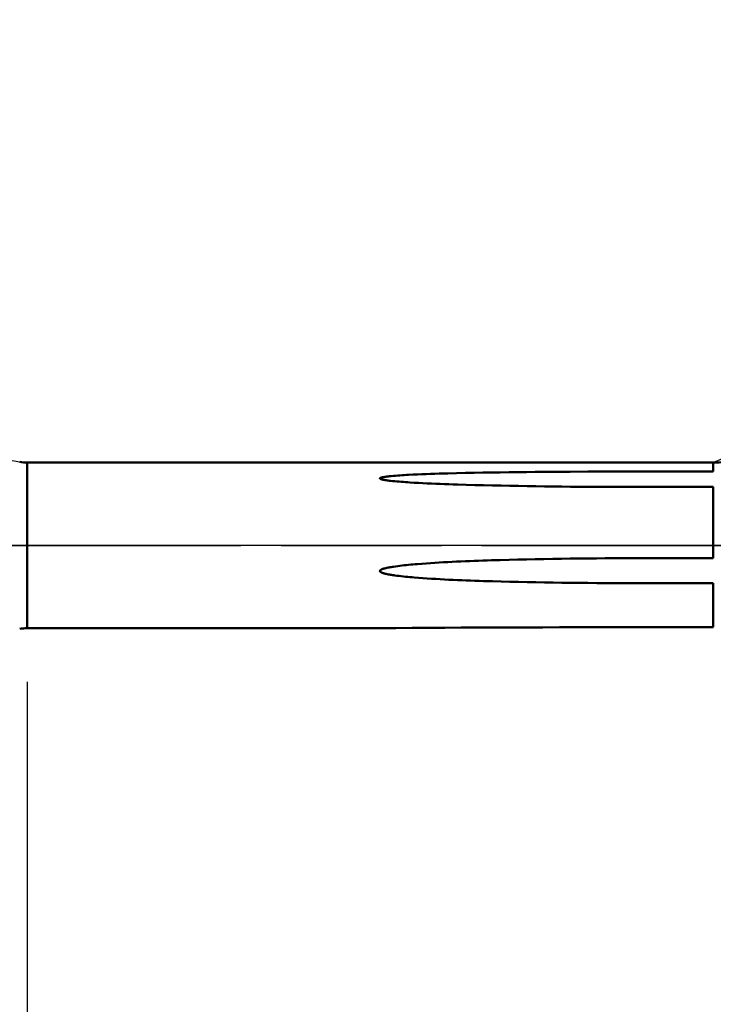
# Model space of a CAD drawing. Extents: x -50 to 77, y -69 to 65.
# Drawn here: x 21 to 34, y -9 to 10 of the extents above; entities that cross this region are included whole.
import ezdxf

# ---------------------------------------------------------------- set-up
doc = ezdxf.new("R2010")
doc.units = 0
doc.header["$PDMODE"] = 1
doc.linetypes.add('LONGDASH_DASH', pattern=[10.5, 6, -0.75, 3, -0.75])
for name, color, linetype, lineweight in [('1', 4, 'Continuous', 50), ('2', 7, 'Continuous', 25), ('4', 2, 'LONGDASH_DASH', 25), ('NOCUT', 7, 'Continuous', 25), ('SK2', 7, 'Continuous', 25), ('SK4', 2, 'LONGDASH_DASH', 25)]:
    doc.layers.add(name, color=color, linetype=linetype, lineweight=lineweight)
doc.styles.add('STANDARD 3.5 mm', font='monos.ttf', dxfattribs={"height": 3.5})
doc.dimstyles.new('AM_DIN', dxfattribs={"dimtxt": 3.5, "dimasz": 2.5, "dimexe": 2, "dimexo": 1, "dimgap": 1, "dimtad": 1, "dimdec": 1, "dimzin": 0, "dimdsep": 46, "dimtxsty": 'STANDARD 3.5 mm', "dimcen": 0.09, "dimadec": 0, "dimazin": 2, "dimtm": 1e-09, "dimtfac": 0.707107, "dimtmove": 0, "dimatfit": 3, "dimfxl": 1, "dimtolj": 1, "dimtzin": 0, "dimlwd": -1, "dimlwe": -1, "dimarcsym": 0})

# ---------------------------------------------------------------- blocks, each defined once
blk = doc.blocks.new('*D6')
at = {"layer": '2', "color": 0}
for p, q in [((35, 3.052), (35, 47)), ((42, 2.85), (42, 47)), ((32.5, 45), (30, 45)), ((35, 45), (37.5, 45)), ((37.5, 45), (39.5, 45)), ((42, 45), (39.5, 45)), ((42, 45), (54.954, 45)), ((44.5, 45), (47, 45))]:
    blk.add_line(p, q, dxfattribs=at)
for points in [[(32.5, 45.417), (32.5, 44.583), (35, 45)], [(44.5, 45.417), (44.5, 44.583), (42, 45)]]:
    blk.add_solid(points, dxfattribs=at)
at = {"layer": 'DEFPOINTS', "color": 0}
for p in [(42, 45), (35, 2.052), (42, 1.85)]:
    blk.add_point(p, dxfattribs=at)
at = {"layer": '2', "color": 0, "insert": (49.727, 47.811), "char_height": 3.5, "attachment_point": 5, "style": 'STANDARD 3.5 mm'}
blk.add_mtext('\\A1;7.0', dxfattribs=at)
blk = doc.blocks.new('*D7')
at = {"layer": '2', "color": 0}
for p, q in [((21, -2.55), (21, -32)), ((42, -2.85), (42, -32)), ((39.5, -30), (23.5, -30))]:
    blk.add_line(p, q, dxfattribs=at)
for points in [[(23.5, -29.583), (23.5, -30.417), (21, -30)], [(39.5, -29.583), (39.5, -30.417), (42, -30)]]:
    blk.add_solid(points, dxfattribs=at)
at = {"layer": 'DEFPOINTS', "color": 0}
for p in [(21, -1.55), (42, -1.85), (21, -30)]:
    blk.add_point(p, dxfattribs=at)
at = {"layer": '2', "color": 0, "insert": (31.5, -27.189), "char_height": 3.5, "attachment_point": 5, "style": 'STANDARD 3.5 mm'}
blk.add_mtext('\\A1;21.0', dxfattribs=at)
blk = doc.blocks.new('*D8')
at = {"layer": '2', "color": 0}
for p, q in [((43.85, -1), (43.85, -47)), ((0, -3.25), (0, -47)), ((41.35, -45), (2.5, -45))]:
    blk.add_line(p, q, dxfattribs=at)
for points in [[(2.5, -44.583), (2.5, -45.417), (0, -45)], [(41.35, -44.583), (41.35, -45.417), (43.85, -45)]]:
    blk.add_solid(points, dxfattribs=at)
at = {"layer": 'DEFPOINTS', "color": 0}
for p in [(43.85, 0), (0, -2.25), (0, -45)]:
    blk.add_point(p, dxfattribs=at)
at = {"layer": '2', "color": 0, "insert": (21.925, -42.189), "char_height": 3.5, "attachment_point": 5, "style": 'STANDARD 3.5 mm'}
blk.add_mtext('\\A1;43.9', dxfattribs=at)
blk = doc.blocks.new('*D9')
at = {"layer": 'DEFPOINTS', "color": 0}
for p in [(43.85, 0), (-21, -1.1), (-21, -60)]:
    blk.add_point(p, dxfattribs=at)
at = {"layer": 'SK2', "color": 0}
for p, q in [((43.85, -1), (43.85, -62)), ((-21, -2.1), (-21, -62)), ((41.35, -60), (-18.5, -60))]:
    blk.add_line(p, q, dxfattribs=at)
for points in [[(-18.5, -59.583), (-18.5, -60.417), (-21, -60)], [(41.35, -59.583), (41.35, -60.417), (43.85, -60)]]:
    blk.add_solid(points, dxfattribs=at)
at = {"layer": 'SK2', "color": 0, "insert": (11.425, -57.189), "char_height": 3.5, "attachment_point": 5, "style": 'STANDARD 3.5 mm'}
blk.add_mtext('\\A1;64.9', dxfattribs=at)
blk = doc.blocks.new('*D10')
at = {"layer": 'DEFPOINTS', "color": 0}
for p in [(-21, 60), (40.648, 2.052), (-21, 1.316)]:
    blk.add_point(p, dxfattribs=at)
at = {"layer": 'SK2', "color": 0}
for p, q in [((-21, 2.316), (-21, 62)), ((40.648, 46.875), (40.648, 62)), ((38.148, 60), (-18.5, 60)), ((40.648, 31.875), (40.648, 43.125)), ((40.648, 3.052), (40.648, 28.125))]:
    blk.add_line(p, q, dxfattribs=at)
for points in [[(-18.5, 60.417), (-18.5, 59.583), (-21, 60)], [(38.148, 60.417), (38.148, 59.583), (40.648, 60)]]:
    blk.add_solid(points, dxfattribs=at)
at = {"layer": 'SK2', "color": 0, "insert": (9.824, 62.811), "char_height": 3.5, "attachment_point": 5, "style": 'STANDARD 3.5 mm'}
blk.add_mtext('\\A1;61.6', dxfattribs=at)

msp = doc.modelspace()

# ---------------------------------------------------------------- linework, layer by layer
at = {"layer": '1'}
for p, q in [((33.836, 1.55), (21, 1.55)), ((21, 1.55), (21, -1.55)), ((33.836, 1.55), (33.836, 1.383)), ((33.836, 1.383), (32.794, 1.383)), ((32.794, 1.093), (33.836, 1.093)), ((33.836, 1.093), (33.836, -0.238)), ((33.836, -0.238), (32.794, -0.238)), ((32.794, -0.708), (33.836, -0.708)), ((33.836, -0.708), (33.836, -1.53)), ((21, -1.55), (27.602, -1.55)), ((33.836, -1.53), (32.794, -1.53))]:
    msp.add_line(p, q, dxfattribs=at)
for points in [[(32.794, 1.383), (32.467, 1.383), (32.14, 1.383), (31.813, 1.382), (31.486, 1.381), (31.159, 1.379), (30.995, 1.378), (30.832, 1.377), (30.668, 1.375), (30.505, 1.374), (30.341, 1.372), (30.178, 1.371), (30.015, 1.369), (29.851, 1.367), (29.688, 1.364), (29.524, 1.362), (29.361, 1.359), (29.198, 1.355), (29.034, 1.352), (28.871, 1.348), (28.789, 1.345), (28.708, 1.343), (28.626, 1.341), (28.544, 1.338), (28.463, 1.335), (28.381, 1.332), (28.3, 1.328), (28.218, 1.325), (28.137, 1.32), (28.096, 1.318), (28.056, 1.316), (28.015, 1.313), (27.975, 1.311), (27.934, 1.308), (27.893, 1.305), (27.853, 1.301), (27.813, 1.298), (27.793, 1.296), (27.772, 1.294), (27.752, 1.291), (27.732, 1.289), (27.712, 1.286), (27.693, 1.284), (27.673, 1.28), (27.663, 1.279), (27.654, 1.277), (27.644, 1.275), (27.635, 1.272), (27.625, 1.27), (27.621, 1.268), (27.617, 1.267), (27.612, 1.265), (27.608, 1.263), (27.606, 1.262), (27.605, 1.261), (27.603, 1.26), (27.602, 1.258), (27.601, 1.257), (27.6, 1.256), (27.6, 1.254), (27.601, 1.253), (27.601, 1.251), (27.602, 1.25), (27.603, 1.248), (27.605, 1.247), (27.608, 1.245), (27.612, 1.243), (27.616, 1.241), (27.62, 1.239), (27.625, 1.238), (27.63, 1.236), (27.639, 1.234), (27.648, 1.232), (27.658, 1.23), (27.668, 1.228), (27.677, 1.226), (27.697, 1.222), (27.717, 1.219), (27.737, 1.216), (27.757, 1.214), (27.776, 1.211), (27.796, 1.209), (27.837, 1.204), (27.877, 1.2), (27.917, 1.197), (27.957, 1.193), (27.998, 1.19), (28.038, 1.187), (28.079, 1.184), (28.119, 1.181), (28.16, 1.179), (28.241, 1.174), (28.322, 1.169), (28.403, 1.165), (28.484, 1.161), (28.565, 1.157), (28.646, 1.153), (28.728, 1.15), (28.809, 1.147), (28.89, 1.144), (28.971, 1.141), (29.053, 1.138), (29.215, 1.133), (29.378, 1.129), (29.54, 1.125), (29.703, 1.121), (29.866, 1.118), (30.028, 1.114), (30.191, 1.112), (30.354, 1.109), (30.516, 1.107), (30.679, 1.105), (30.842, 1.103), (31.004, 1.101), (31.167, 1.099), (31.33, 1.098), (31.492, 1.097), (31.655, 1.096), (31.818, 1.095), (31.98, 1.094), (32.143, 1.094), (32.306, 1.093), (32.469, 1.093), (32.794, 1.093)], [(32.794, -0.238), (32.63, -0.238), (32.467, -0.238), (32.303, -0.238), (32.14, -0.239), (31.976, -0.24), (31.813, -0.241), (31.649, -0.242), (31.486, -0.243), (31.322, -0.245), (31.159, -0.247), (30.995, -0.249), (30.832, -0.252), (30.668, -0.255), (30.505, -0.258), (30.341, -0.261), (30.178, -0.265), (30.015, -0.269), (29.851, -0.273), (29.688, -0.278), (29.606, -0.281), (29.524, -0.283), (29.443, -0.286), (29.361, -0.289), (29.279, -0.293), (29.198, -0.296), (29.116, -0.3), (29.034, -0.303), (28.953, -0.307), (28.871, -0.312), (28.789, -0.316), (28.708, -0.321), (28.626, -0.326), (28.544, -0.331), (28.463, -0.337), (28.381, -0.343), (28.3, -0.349), (28.259, -0.353), (28.218, -0.356), (28.178, -0.36), (28.137, -0.364), (28.096, -0.368), (28.056, -0.372), (28.015, -0.377), (27.975, -0.382), (27.934, -0.387), (27.893, -0.392), (27.853, -0.398), (27.833, -0.402), (27.813, -0.405), (27.793, -0.408), (27.772, -0.412), (27.752, -0.416), (27.732, -0.42), (27.712, -0.425), (27.693, -0.43), (27.683, -0.432), (27.673, -0.435), (27.663, -0.438), (27.654, -0.441), (27.644, -0.445), (27.635, -0.449), (27.63, -0.451), (27.625, -0.453), (27.621, -0.455), (27.617, -0.458), (27.612, -0.461), (27.608, -0.464), (27.606, -0.466), (27.605, -0.468), (27.603, -0.47), (27.602, -0.472), (27.601, -0.474), (27.6, -0.476), (27.6, -0.479), (27.601, -0.481), (27.601, -0.484), (27.602, -0.486), (27.603, -0.488), (27.605, -0.49), (27.606, -0.492), (27.608, -0.494), (27.612, -0.497), (27.616, -0.5), (27.62, -0.502), (27.625, -0.505), (27.63, -0.507), (27.639, -0.511), (27.648, -0.514), (27.658, -0.518), (27.668, -0.521), (27.677, -0.524), (27.687, -0.526), (27.697, -0.529), (27.717, -0.534), (27.737, -0.538), (27.757, -0.542), (27.776, -0.546), (27.796, -0.549), (27.817, -0.552), (27.837, -0.556), (27.857, -0.559), (27.877, -0.562), (27.917, -0.567), (27.957, -0.572), (27.998, -0.577), (28.038, -0.581), (28.079, -0.586), (28.119, -0.589), (28.16, -0.593), (28.2, -0.597), (28.241, -0.6), (28.322, -0.607), (28.403, -0.613), (28.484, -0.618), (28.565, -0.624), (28.646, -0.628), (28.728, -0.633), (28.809, -0.637), (28.89, -0.641), (28.971, -0.645), (29.053, -0.649), (29.134, -0.652), (29.215, -0.655), (29.296, -0.659), (29.378, -0.661), (29.459, -0.664), (29.54, -0.667), (29.703, -0.672), (29.866, -0.676), (30.028, -0.68), (30.191, -0.684), (30.354, -0.687), (30.516, -0.69), (30.679, -0.693), (30.842, -0.695), (31.004, -0.698), (31.167, -0.7), (31.33, -0.701), (31.492, -0.703), (31.655, -0.704), (31.818, -0.705), (31.98, -0.706), (32.143, -0.707), (32.306, -0.707), (32.469, -0.708), (32.631, -0.708), (32.794, -0.708)], [(32.794, -1.53), (32.488, -1.53), (32.181, -1.531), (31.875, -1.531), (31.569, -1.531), (31.263, -1.532), (30.956, -1.532), (30.65, -1.533), (30.344, -1.534), (30.038, -1.535), (29.732, -1.536), (29.425, -1.537), (29.12, -1.539), (28.814, -1.541), (28.508, -1.543), (28.202, -1.545), (27.898, -1.547), (27.605, -1.55)]]:
    msp.add_lwpolyline(points, dxfattribs=at)
for centre, radius, start, end in [((33.836, 3.15), 1.6, 270, 301.5584), ((21, 2.35), 0.8, 260, 270), ((21, -2.35), 0.8, 90, 100)]:
    msp.add_arc(centre, radius, start, end, dxfattribs=at)
at = {"layer": '4'}
msp.add_line((-2, 0), (45.85, 0), dxfattribs=at)
at = {"layer": 'NOCUT'}
msp.add_lwpolyline([(0, 0), (0, 2.25), (16.701, 2.25), (17.167, 2.1), (17.811, 2.1), (20.861, 1.562), (21, 1.55), (33.836, 1.55), (35, 2.052), (35, 0)], close=True, dxfattribs=at)
at = {"layer": 'SK4'}
msp.add_line((-23, 0), (45.85, 0), dxfattribs=at)

# ---------------------------------------------------------------- dimensions: what is measured, and where the dimension line sits
at = {"layer": '2'}
for base, p1, p2, picture, middle in [((42, 45), (35, 2.052), (42, 1.85), '*D6', (49.727, 45)), ((0, -45), (43.85, 0), (0, -2.25), '*D8', (21.925, -45)), ((21, -30), (42, -1.85), (21, -1.55), '*D7', (31.5, -30))]:
    dim = msp.add_linear_dim(base=base, p1=p1, p2=p2, dimstyle='AM_DIN', dxfattribs=at)
    dim.commit()
    dim.dimension.update_dxf_attribs({"geometry": picture, "text_midpoint": middle, "dimtype": 160})
at = {"layer": 'SK2'}
for base, p1, p2, picture, middle in [((-21, 60), (40.648, 2.052), (-21, 1.316), '*D10', (9.824, 60)), ((-21, -60), (43.85, 0), (-21, -1.1), '*D9', (11.425, -60))]:
    dim = msp.add_linear_dim(base=base, p1=p1, p2=p2, dimstyle='AM_DIN', dxfattribs=at)
    dim.commit()
    dim.dimension.update_dxf_attribs({"geometry": picture, "text_midpoint": middle, "dimtype": 160})

doc.saveas('drawing.dxf')
